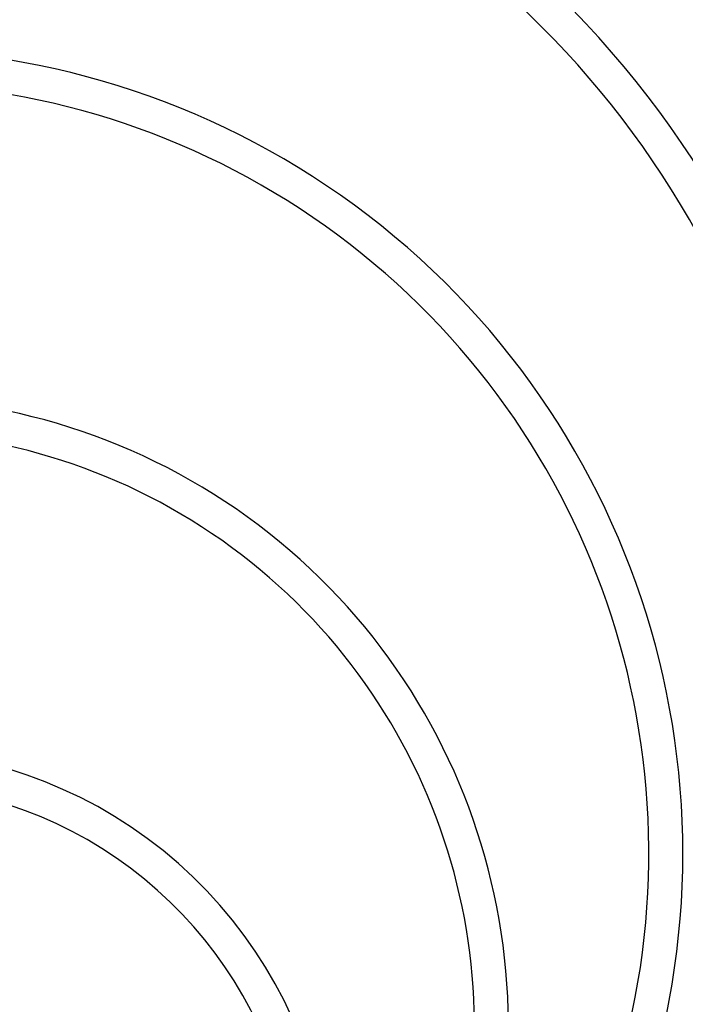
# Model space of a CAD drawing. Units: inches. Extents: x 14909 to 34508, y -3963 to 12505.
# Drawn here: x 20487 to 20688, y 5033 to 5331 of the extents above; entities that cross this region are included whole.
import ezdxf

# ---------------------------------------------------------------- set-up
doc = ezdxf.new("R2010")
doc.units = ezdxf.units.IN
doc.header["$LTSCALE"] = 0.25
doc.header["$MEASUREMENT"] = 0
doc.layers.add('SD', color=7, linetype='Continuous')

msp = doc.modelspace()

# ---------------------------------------------------------------- linework, layer by layer
at = {"layer": 'SD'}
for radius in [397.47, 391.64]:
    msp.add_circle((20443.83, 5198.81), radius, dxfattribs=at)
for centre, radius, start, end in [((20443.83, 5198.81), 363.51, 327.4609, 212.5391), ((20443.83, 5198.81), 353.25, 332.2752, 207.7248), ((20443.83, 5128.59), 293.29, 340.9262, 199.0738), ((20443.83, 5128.59), 283.03, 347.3299, 192.6701), ((20443.83, 5078.43), 243.13, 337.4901, 202.5099), ((20443.83, 5078.43), 232.87, 343.5443, 196.4557), ((20443.83, 5025.76), 190.46, 335.094, 204.906), ((20443.83, 5025.76), 180.2, 340.9601, 199.0399), ((20443.83, 4972.47), 137.16, 333.3415, 206.6585), ((20443.83, 4972.47), 126.9, 339.1418, 200.8582)]:
    msp.add_arc(centre, radius, start, end, dxfattribs=at)
msp.add_open_spline([(20710.41, 5035.35), (20707.26, 5019.91), (20702.82, 5004.93), (20694.3, 4983.15), (20691.14, 4976.01), (20684.2, 4961.95), (20680.41, 4955.03), (20676.29, 4948.24)], degree=3, knots=[0, 0, 0, 0, 0.5, 0.5, 0.75, 0.75, 1, 1, 1, 1], dxfattribs=at)

doc.saveas('drawing.dxf')
